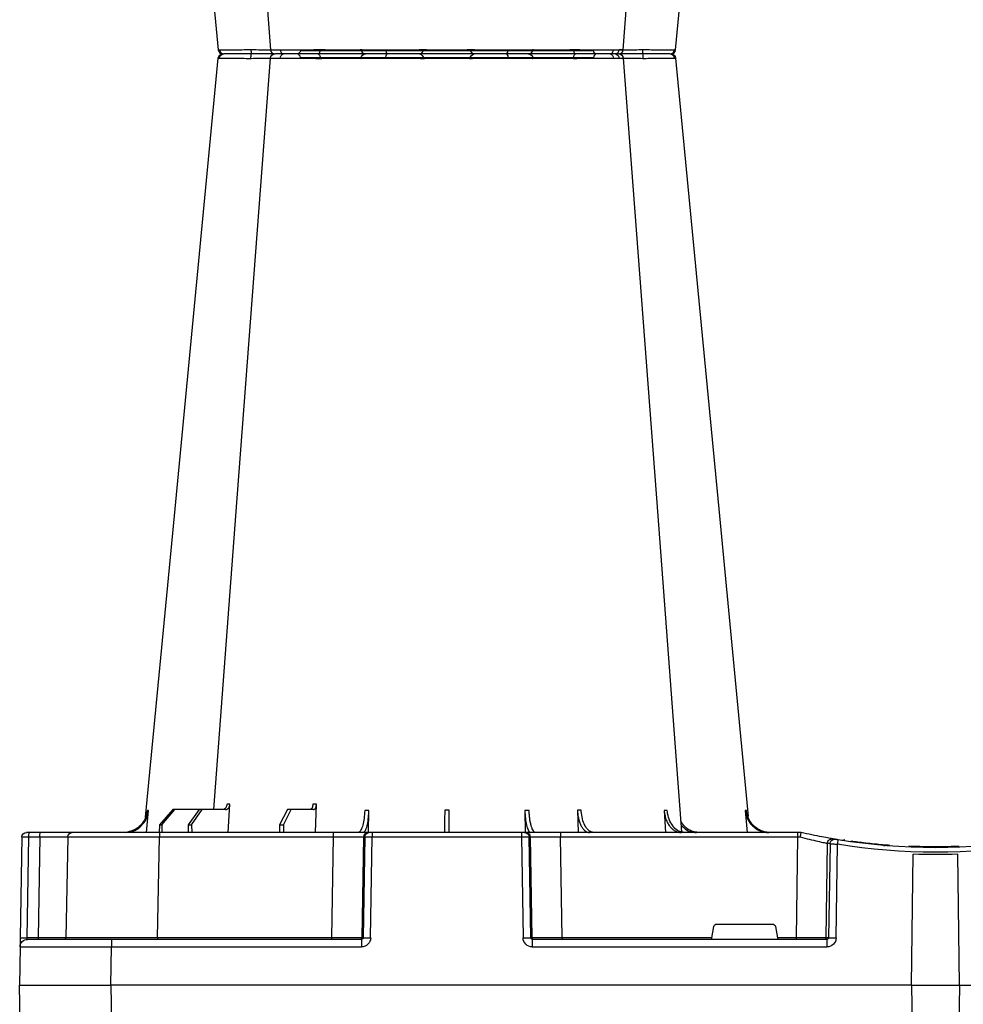
# Model space of a CAD drawing. Units: millimetres. Extents: x 3858 to 32539, y -5159 to 3914.
# Drawn here: x 8771 to 9080, y 1943 to 2266 of the extents above; entities that cross this region are included whole.
import ezdxf

# ---------------------------------------------------------------- set-up
doc = ezdxf.new("R2010")
doc.units = ezdxf.units.MM
doc.layers.add('ACO STORM-BRIXX', color=7, linetype='Continuous')
doc.layers.add('Hatching', color=7, linetype='Continuous')

# ---------------------------------------------------------------- blocks, each defined once
blk = doc.blocks.new('A$C56DC39FA')
at = {"layer": 'ACO STORM-BRIXX', "color": 0}
for p, q in [((985.5, 303.65), (985.23, 303.64)), ((1107.96, 306.16), (1012.04, 306.16)), ((1102.99, 50), (1102.69, 59.33)), ((1131.6, 50), (1131.05, 59.3)), ((962.28, 57.22), (961.62, 50)), ((988.83, 57.22), (988.4, 50)), ((1017.24, 57.31), (1017.01, 50)), ((1034.45, 57.22), (1034.35, 49.95)), ((1085.65, 49.95), (1085.55, 57.22)), ((1103.67, 57.5), (1111.03, 57.5)), ((1113.48, 52.5), (1111.03, 57.5)), ((1111.03, 57.5), (1112.24, 57.5)), ((1112.24, 57.5), (1114.8, 52.5)), ((1132.44, 57.5), (1140.1, 57.5)), ((1143.59, 52.5), (1140.1, 57.5)), ((1140.1, 57.5), (1141.09, 57.5)), ((1141.09, 57.5), (1144.67, 52.5)), ((1141.09, 57.5), (1149.09, 57.5)), ((1153.39, 52.5), (1149.09, 57.5)), ((1149.09, 57.5), (1149.79, 57.5)), ((1149.79, 57.5), (1154.15, 52.5)), ((1158.38, 50), (1157.72, 57.22)), ((1113.48, 52.5), (1113.45, 50)), ((1114.8, 52.5), (1113.48, 52.5)), ((1114.8, 52.5), (1114.83, 50)), ((1143.59, 52.5), (1143.57, 50)), ((1144.67, 52.5), (1143.59, 52.5)), ((1144.67, 52.5), (1144.69, 50)), ((1153.39, 52.5), (1153.37, 50)), ((1154.15, 52.5), (1153.39, 52.5)), ((1154.15, 52.5), (1154.17, 50)), ((944, 50), (944, 50)), ((944, 50), (945.18, 50)), ((945.18, 50), (1022.8, 50)), ((945.18, 50), (945.18, 48.53)), ((945.18, 48.53), (945.66, 15.49)), ((1022.8, 48.53), (945.18, 48.53)), ((1022.27, 15.49), (1022.8, 48.53)), ((1022.8, 50), (1034.26, 50)), ((1022.8, 50), (1022.8, 48.53)), ((1032.76, 48.53), (1032.23, 15.49)), ((1032.55, 15.49), (1033.08, 48.53)), ((1033.08, 48.53), (1032.76, 48.53)), ((1034.26, 50), (1034.57, 50)), ((1034.57, 50), (1035.57, 50)), ((1035.57, 48.53), (1035.04, 15.49)), ((1035.57, 50), (1084.43, 50)), ((1035.57, 50), (1035.57, 48.53)), ((1084.43, 48.53), (1035.57, 48.53)), ((1084.43, 50), (1085.43, 50)), ((1084.43, 50), (1084.43, 48.53)), ((1084.96, 15.49), (1084.43, 48.53)), ((1085.43, 50), (1085.74, 50)), ((1085.74, 50), (1097.2, 50)), ((1086.92, 48.53), (1087.45, 15.49)), ((1087.24, 48.53), (1086.92, 48.53)), ((1087.77, 15.49), (1087.24, 48.53)), ((1097.2, 50), (1154.16, 50)), ((1097.2, 50), (1097.2, 48.53)), ((1097.2, 48.53), (1097.73, 15.49)), ((1154.16, 48.53), (1097.2, 48.53)), ((1154.16, 50), (1182.65, 50)), ((1154.16, 50), (1154.16, 48.53)), ((1154.73, 15.49), (1154.16, 48.53)), ((1182.65, 50), (1193.15, 50)), ((1184.15, 48.53), (1184.73, 15.49)), ((1193.15, 50), (1196.74, 50)), ((1193.28, 48.53), (1193.86, 15.49)), ((1196.87, 48.53), (1193.28, 48.53)), ((1196.74, 50), (1197.65, 50)), ((1197.45, 15.49), (1196.87, 48.53)), ((1199.15, 48.53), (1199.73, 15.49)), ((927.02, 47.17), (927.69, 47.07)), ((929.7, 47.56), (930.63, 47.41)), ((932.53, 15.49), (932.08, 46.15)), ((934.54, 46.31), (934.99, 15.49)), ((935.82, 15.49), (935.36, 46.45)), ((892.17, 0), (892.73, 42.88)), ((907.83, 0), (907.27, 42.88)), ((971.59, 20), (953.41, 20)), ((952.43, 19.17), (951.78, 15.49)), ((973.22, 15.49), (972.57, 19.17)), ((934.99, 15.49), (935.82, 15.49)), ((935.57, 15), (1032.03, 15)), ((935.57, 15), (935.57, 12.54)), ((945.66, 15.49), (945.66, 15)), ((945.66, 15.49), (951.78, 15.49)), ((973.22, 15.49), (1022.27, 15.49)), ((1022.27, 15.49), (1022.27, 15)), ((1032.03, 15), (1032.03, 12.54)), ((1032.23, 15.49), (1032.55, 15.49)), ((1087.45, 15.49), (1087.77, 15.49)), ((1087.97, 15), (1169.79, 15)), ((1087.97, 15), (1087.97, 12.54)), ((1097.73, 15.49), (1097.73, 15)), ((1097.73, 15.49), (1154.73, 15.49)), ((1154.73, 15.49), (1154.73, 15)), ((1169.79, 15), (1197.28, 15)), ((1169.79, 15), (1169.79, 12.54)), ((1193.86, 15.49), (1197.45, 15.49)), ((1032.03, 12.54), (935.57, 12.54)), ((1169.79, 12.54), (1087.97, 12.54)), ((1170, 0), (1169.79, 12.54)), ((1199.78, 12.54), (1200, 0)), ((892.17, 0), (600, 0)), ((907.83, 0), (892.17, 0)), ((907.83, 0), (1170, 0)), ((1200, 0), (1170, 0))]:
    blk.add_line(p, q, dxfattribs=at)
at = {"layer": 'ACO STORM-BRIXX', "color": 0, "flags": 128}
for points in [[(985.12, 303.65), (970.78, 153.75), (961.35, 55.22)], [(1002.23, 303.62), (990.94, 153.75), (983.15, 50.24)], [(1002.38, 303.61), (1002.51, 303.59), (1003.52, 303.56), (1003.52, 303.56), (1003.52, 303.56)], [(1018.52, 303.57), (1018.5, 303.85), (1018.46, 304.12), (1018.39, 304.37), (1018.31, 304.58), (1018.2, 304.76), (1018.09, 304.89), (1017.96, 304.97), (1017.83, 305)], [(1102.17, 305), (1102.04, 304.97), (1101.91, 304.89), (1101.8, 304.76), (1101.69, 304.58), (1101.61, 304.37), (1101.54, 304.12), (1101.5, 303.85), (1101.48, 303.57)], [(1136.31, 57.5), (1129.06, 153.75), (1117.77, 303.61)], [(1158.67, 55.03), (1149.22, 153.75), (1134.88, 303.65)], [(1199.73, 15.49), (1199.74, 14.91), (1199.75, 14.36), (1199.76, 13.85), (1199.77, 13.4), (1199.77, 13.04), (1199.78, 12.77), (1199.78, 12.6), (1199.78, 12.54)]]:
    blk.add_lwpolyline(points, dxfattribs=at)
at = {"layer": 'ACO STORM-BRIXX', "color": 0}
for centre, radius, start, end in [((986.61, 303.5), 1.5, 89.9986, 173.6578), ((986.61, 303.5), 1.5, 89.9997, 173.6465), ((986.96, 303.53), 1.47, 90.8835, 175.4791), ((1003.84, 303.91), 7.99, 172.1763, 182.4942), ((1003.72, 303.5), 1.5, 90.0006, 174.5391), ((1004.98, 303.59), 1.41, 93.4273, 180.9246), ((1006.74, 303.73), 1.29, 100.3056, 183.781), ((1010.84, 306.2), 1.2, 270, 358), ((1033.36, 303.5), 1.5, 90.0268, 177.5462), ((1041.6, 303.93), 1.59, 137.7615, 190.3683), ((1050.91, 303.62), 1.39, 357.7358, 84.9758), ((1069.09, 303.62), 1.39, 95.0242, 182.2642), ((1078.4, 303.93), 1.59, 349.6324, 42.24), ((1086.64, 303.5), 1.5, 2.4549, 89.972), ((1109.16, 306.2), 1.2, 182, 270), ((1113.26, 303.73), 1.29, 356.2194, 79.6955), ((1116.28, 303.5), 1.5, 4.5384, 90.0264), ((1116.17, 303.91), 7.98, 357.5042, 7.8277), ((1133.04, 303.53), 1.47, 4.5214, 89.1172), ((1133.39, 303.5), 1.5, 6.0983, 90), ((1133.39, 303.5), 1.5, 6.0929, 89.9987), ((1034.26, 48.5), 1.5, 90.1069, 179.1121), ((1034.57, 48.5), 1.5, 90.1075, 179.1115), ((1085.43, 48.5), 1.5, 0.8879, 89.8931), ((1085.74, 48.5), 1.5, 0.8885, 89.8936), ((1182.65, 48.5), 1.5, 1, 90), ((1188.98, 48.89), 4.32, 355.2001, 14.9365), ((1192.57, 48.89), 4.32, 355.1965, 14.9401), ((1197.65, 48.5), 1.5, 1, 90), ((900, 241.13), 197.6, 260.6563, 279.3437), ((900, 241.1), 196.1, 260.6563, 279.3437), ((900, 241.1), 195.8, 267.7178, 268.5013), ((900, 241.1), 195.8, 270.6004, 270.887), ((805.07, 25.62), 128.66, 9.181, 9.8375), ((900, 241.1), 196.1, 279.6325, 279.8743), ((933.05, 46.29), 1.49, 0.8014, 99.0923), ((933.87, 46.43), 1.49, 0.8078, 99.3313), ((901.48, 241.13), 197.6, 279.6325, 279.8743), ((900, 241.1), 198.35, 267.9007, 272.0993), ((933.76, -35.69), 51.2, 88.6225, 91.3775), ((936.31, 15.5), 0.496, 180.5594, 269.5641), ((1031.74, 15.5), 0.499, 270.1063, 359.1116), ((1033.79, -27.85), 43.35, 88.3543, 91.6457), ((1086.21, -27.84), 43.35, 88.3543, 91.6457), ((1088.27, 15.5), 0.499, 180.8917, 269.8903), ((1185.23, 15.5), 0.5, 181, 270), ((1195.29, 15.37), 1.44, 175.2187, 194.9179), ((1197.28, 12.5), 2.5, 1, 90), ((1198.59, -19.06), 34.57, 88.1086, 91.8914)]:
    blk.add_arc(centre, radius, start, end, dxfattribs=at)
for centre, major_axis, ratio, start_param, end_param in [((945.18, 48.5), (10, -0.02), 0.002617, 1.571096, 1.658927), ((1022.8, 48.5), (10, 0.02), 0.002617, 0.087218, 1.570469), ((1035.57, 48.5), (2.5, -0.02), 0.01047, 1.571008, 3.054259), ((1084.43, 48.5), (2.5, 0.02), 0.01047, 0.087333, 1.570584), ((1097.2, 48.5), (10, -0.02), 0.002617, 1.571124, 3.054374), ((1154.15, 48.5), (30, 0.03), 0.000872, 0.000014, 1.570506), ((1194.15, 48.5), (10, -0.03), 0.002398, 1.65839, 3.141641), ((1196.65, 48.5), (2.5, 0.03), 0.009594, 0.000067, 1.483318), ((953.42, 19), (0.986, -0.189), 0.995902, 1.761339, 3.157602), ((971.58, 19), (0.986, 0.189), 0.995902, 6.267176, 7.663439), ((935.58, 15.54), (3.03, 0.3), 0.984511, 3.059819, 4.613162), ((935.58, 15.5), (0.584, 0.029), 0.854987, 3.100215, 4.653558), ((945.67, 15.5), (10, 0.01), 0.000872, 3.316138, 4.712146), ((951.83, 15.5), (0.089, 0.5), 0.084812, 1.603372, 3.156715), ((973.17, 15.5), (-0.089, 0.5), 0.084812, 3.12647, 4.679813), ((1022.27, 15.5), (10, -0.01), 0.000872, 4.712655, 6.195906), ((1032.03, 15.54), (2.96, -0.57), 0.995902, 4.902931, 6.456274), ((1032.03, 15.5), (0.518, -0.055), 0.958814, 4.822165, 6.375508), ((1087.97, 15.54), (2.96, 0.57), 0.995902, 2.968504, 4.521847), ((1087.97, 15.5), (0.518, 0.055), 0.958814, 3.04927, 4.602613), ((1097.73, 15.5), (10, 0.01), 0.000872, 3.228872, 4.712123), ((1154.72, 15.5), (30, -0.01), 0.000291, 4.712699, 6.28319), ((1194.73, 15.5), (10, 0.01), 0.000799, 3.141606, 4.624857), ((1197.23, 15.5), (-0.064, 0.499), 0.429975, 3.086235, 4.639578), ((1169.78, 12.5), (30, 0.04), 0.001454, 0.000023, 1.570515)]:
    blk.add_ellipse(centre, major_axis=major_axis, ratio=ratio, start_param=start_param, end_param=end_param, dxfattribs=at)
for points, knots in [([(995.76, 303.56), (995.76, 303.56), (995.05, 303.56), (993.61, 303.59), (991.62, 303.6), (989.82, 303.62), (987.87, 303.64), (986.31, 303.65), (985.71, 303.65), (985.5, 303.65)], [0, 0, 0, 0, 0.000004, 0.151667, 0.309387, 0.447671, 0.590481, 0.854376, 1, 1, 1, 1]), ([(986.94, 305), (987.12, 305), (987.64, 305), (989.32, 305), (991.69, 305), (994, 305), (995.28, 305), (995.93, 305)], [0, 0, 0, 0, 0.144538, 0.406441, 0.68423, 0.841956, 1, 1, 1, 1]), ([(995.86, 303.57), (995.83, 303.56), (995.8, 303.56), (995.76, 303.56), (995.76, 303.56)], [0, 0, 0, 0, 0.999376, 1, 1, 1, 1]), ([(1002.35, 303.63), (1001.98, 303.62), (1000.96, 303.62), (998.64, 303.6), (996.74, 303.58), (995.86, 303.57)], [0, 0, 0, 0, 0.2372408, 0.6451485, 1, 1, 1, 1]), ([(995.93, 305), (996.95, 305), (999.16, 305), (1001.86, 305), (1003.04, 305), (1003.47, 305)], [0, 0, 0, 0, 0.355611, 0.764294, 1, 1, 1, 1]), ([(1005.46, 303.65), (1004.68, 303.65), (1003.13, 303.64), (1002.16, 303.63), (1002.33, 303.61), (1002.38, 303.61)], [0, 0, 0, 0, 0.417127, 0.834319, 1, 1, 1, 1]), ([(1004.47, 303.61), (1004.49, 303.62), (1004.52, 303.63), (1003.9, 303.63), (1003.58, 303.63)], [0, 0, 0, 0, 0.472149, 1, 1, 1, 1]), ([(1003.84, 305), (1003.81, 305), (1003.68, 305), (1004.51, 305), (1005.85, 305), (1006.51, 305)], [0, 0, 0, 0, 0.13969, 0.569845, 1, 1, 1, 1]), ([(1018.44, 303.56), (1018.44, 303.56), (1017.79, 303.56), (1016.45, 303.59), (1014.37, 303.6), (1012.33, 303.62), (1009.81, 303.64), (1007.4, 303.65), (1005.97, 303.65), (1005.46, 303.65)], [0, 0, 0, 0, 0.0000024, 0.1546859, 0.3093717, 0.449916, 0.5904615, 0.8543691, 1, 1, 1, 1]), ([(1006.51, 305), (1006.88, 305), (1007.27, 305), (1008.11, 305), (1008.55, 305), (1009.46, 305), (1009.93, 305), (1010.67, 305), (1010.92, 305), (1011.42, 305), (1011.67, 305), (1012.42, 305), (1012.93, 305), (1013.95, 305), (1014.47, 305), (1015.47, 305), (1015.96, 305), (1016.67, 305), (1016.91, 305), (1017.26, 305), (1017.37, 305), (1017.6, 305), (1017.72, 305), (1017.83, 305)], [0, 0, 0, 0, 0.125, 0.125, 0.25, 0.25, 0.375, 0.375, 0.4375, 0.4375, 0.5, 0.5, 0.625, 0.625, 0.75, 0.75, 0.875, 0.875, 0.9375, 0.9375, 0.96875, 0.96875, 1, 1, 1, 1]), ([(1017.83, 305), (1018.63, 305), (1019.46, 305), (1020.76, 305), (1021.21, 305), (1022.09, 305), (1022.53, 305), (1023.42, 305), (1023.86, 305), (1024.75, 305), (1025.18, 305), (1026.04, 305), (1026.45, 305), (1027.27, 305), (1027.67, 305), (1028.83, 305), (1029.54, 305), (1030.49, 305), (1030.79, 305), (1031.35, 305), (1031.6, 305), (1032.06, 305), (1032.26, 305), (1032.63, 305), (1032.78, 305), (1033.17, 305), (1033.32, 305), (1033.36, 305)], [0, 0, 0, 0, 0.125, 0.125, 0.1875, 0.1875, 0.25, 0.25, 0.3125, 0.3125, 0.375, 0.375, 0.4375, 0.4375, 0.5, 0.5, 0.625, 0.625, 0.6875, 0.6875, 0.75, 0.75, 0.8125, 0.8125, 0.875, 0.875, 1, 1, 1, 1]), ([(1018.52, 303.57), (1018.49, 303.56), (1018.46, 303.56), (1018.44, 303.56), (1018.44, 303.56)], [0, 0, 0, 0, 0.999303, 1, 1, 1, 1]), ([(1031.86, 303.57), (1031.7, 303.58), (1031.38, 303.6), (1029.57, 303.63), (1027.11, 303.63), (1024.14, 303.62), (1021.13, 303.6), (1019.35, 303.58), (1018.52, 303.57)], [0, 0, 0, 0, 0.180821, 0.349194, 0.517458, 0.68543, 0.853656, 1, 1, 1, 1]), ([(1031.87, 303.56), (1031.87, 303.56), (1031.87, 303.56), (1031.87, 303.56), (1031.86, 303.57)], [0, 0, 0, 0, 0.000624, 1, 1, 1, 1]), ([(1040.04, 303.65), (1038.87, 303.65), (1036.54, 303.64), (1033.84, 303.62), (1032.29, 303.6), (1031.87, 303.56), (1031.87, 303.56), (1031.87, 303.56)], [0, 0, 0, 0, 0.264569, 0.52918, 0.793782, 0.999996, 1, 1, 1, 1]), ([(1033.36, 305), (1033.37, 305), (1033.37, 305), (1033.39, 305), (1033.4, 305), (1033.44, 305), (1033.47, 305), (1033.57, 305), (1033.62, 305), (1033.76, 305), (1033.83, 305), (1034.09, 305), (1034.3, 305), (1034.67, 305), (1034.81, 305), (1035.09, 305), (1035.24, 305), (1035.72, 305), (1036.06, 305), (1036.81, 305), (1037.21, 305), (1038.5, 305), (1039.43, 305), (1040.42, 305)], [0, 0, 0, 0, 0.03125, 0.03125, 0.0625, 0.0625, 0.125, 0.125, 0.1875, 0.1875, 0.25, 0.25, 0.375, 0.375, 0.4375, 0.4375, 0.5, 0.5, 0.625, 0.625, 0.75, 0.75, 1, 1, 1, 1]), ([(1052.25, 303.56), (1052.25, 303.56), (1051.84, 303.56), (1050.98, 303.59), (1049.38, 303.6), (1047.61, 303.62), (1045.21, 303.64), (1042.58, 303.65), (1040.7, 303.65), (1040.04, 303.65)], [0, 0, 0, 0, 0.000004, 0.154687, 0.309371, 0.449917, 0.590461, 0.85437, 1, 1, 1, 1]), ([(1040.42, 305), (1040.92, 305), (1041.43, 305), (1042.45, 305), (1042.97, 305), (1043.98, 305), (1044.49, 305), (1045.24, 305), (1045.49, 305), (1045.98, 305), (1046.22, 305), (1046.92, 305), (1047.38, 305), (1048.25, 305), (1048.67, 305), (1049.45, 305), (1049.81, 305), (1050.3, 305), (1050.46, 305), (1050.68, 305), (1050.75, 305), (1050.9, 305), (1050.96, 305), (1051.03, 305)], [0, 0, 0, 0, 0.125, 0.125, 0.25, 0.25, 0.375, 0.375, 0.4375, 0.4375, 0.5, 0.5, 0.625, 0.625, 0.75, 0.75, 0.875, 0.875, 0.9375, 0.9375, 0.96875, 0.96875, 1, 1, 1, 1]), ([(1051.03, 305), (1051.52, 305), (1052.08, 305), (1053.06, 305), (1053.41, 305), (1054.13, 305), (1054.5, 305), (1055.28, 305), (1055.68, 305), (1056.52, 305), (1056.94, 305), (1057.8, 305), (1058.23, 305), (1059.11, 305), (1059.56, 305), (1060.9, 305), (1061.78, 305), (1063.07, 305), (1063.5, 305), (1064.33, 305), (1064.73, 305), (1065.5, 305), (1065.88, 305), (1066.6, 305), (1066.95, 305), (1067.92, 305), (1068.48, 305), (1068.97, 305)], [0, 0, 0, 0, 0.125, 0.125, 0.1875, 0.1875, 0.25, 0.25, 0.3125, 0.3125, 0.375, 0.375, 0.4375, 0.4375, 0.5, 0.5, 0.625, 0.625, 0.6875, 0.6875, 0.75, 0.75, 0.8125, 0.8125, 0.875, 0.875, 1, 1, 1, 1]), ([(1052.3, 303.57), (1052.28, 303.56), (1052.26, 303.56), (1052.25, 303.56), (1052.25, 303.56)], [0, 0, 0, 0, 0.999303, 1, 1, 1, 1]), ([(1067.7, 303.57), (1067.29, 303.57), (1066.8, 303.58), (1065.97, 303.6), (1065.68, 303.6), (1065.05, 303.61), (1064.73, 303.61), (1064.06, 303.62), (1063.72, 303.62), (1063.01, 303.62), (1062.64, 303.62), (1061.53, 303.63), (1060.77, 303.63), (1059.62, 303.63), (1059.24, 303.63), (1058.48, 303.63), (1058.11, 303.63), (1057.37, 303.62), (1057.01, 303.62), (1056.29, 303.62), (1055.94, 303.62), (1055.28, 303.61), (1054.96, 303.61), (1054.34, 303.6), (1054.04, 303.6), (1053.2, 303.58), (1052.71, 303.57), (1052.3, 303.57)], [0, 0, 0, 0, 0.125, 0.125, 0.1875, 0.1875, 0.25, 0.25, 0.3125, 0.3125, 0.375, 0.375, 0.5, 0.5, 0.5625, 0.5625, 0.625, 0.625, 0.6875, 0.6875, 0.75, 0.75, 0.8125, 0.8125, 0.875, 0.875, 1, 1, 1, 1]), ([(1067.75, 303.56), (1067.75, 303.56), (1067.74, 303.56), (1067.72, 303.56), (1067.7, 303.57)], [0, 0, 0, 0, 0.000697, 1, 1, 1, 1]), ([(1079.96, 303.65), (1078.73, 303.65), (1076.28, 303.64), (1072.6, 303.62), (1069.66, 303.6), (1068.29, 303.56), (1067.75, 303.56), (1067.75, 303.56)], [0, 0, 0, 0, 0.264569, 0.52918, 0.793783, 0.999996, 1, 1, 1, 1]), ([(1068.97, 305), (1069.04, 305), (1069.1, 305), (1069.25, 305), (1069.32, 305), (1069.54, 305), (1069.7, 305), (1070.03, 305), (1070.21, 305), (1070.57, 305), (1070.76, 305), (1071.35, 305), (1071.76, 305), (1072.41, 305), (1072.64, 305), (1073.1, 305), (1073.33, 305), (1074.05, 305), (1074.53, 305), (1075.52, 305), (1076.03, 305), (1077.57, 305), (1078.58, 305), (1079.58, 305)], [0, 0, 0, 0, 0.03125, 0.03125, 0.0625, 0.0625, 0.125, 0.125, 0.1875, 0.1875, 0.25, 0.25, 0.375, 0.375, 0.4375, 0.4375, 0.5, 0.5, 0.625, 0.625, 0.75, 0.75, 1, 1, 1, 1]), ([(1079.58, 305), (1080.14, 305), (1081.71, 305), (1084.02, 305), (1085.68, 305), (1086.46, 305), (1086.58, 305), (1086.64, 305)], [0, 0, 0, 0, 0.144538, 0.40644, 0.684229, 0.841954, 1, 1, 1, 1]), ([(1088.13, 303.56), (1088.13, 303.56), (1088.13, 303.56), (1087.9, 303.59), (1087.23, 303.6), (1086.21, 303.62), (1084.57, 303.64), (1082.43, 303.65), (1080.61, 303.65), (1079.96, 303.65)], [0, 0, 0, 0, 0.000004, 0.154687, 0.309373, 0.449918, 0.590462, 0.854369, 1, 1, 1, 1]), ([(1086.64, 305), (1086.78, 305), (1087.07, 305), (1088.82, 305), (1091.52, 305), (1094.89, 305), (1097.96, 305), (1100.41, 305), (1101.58, 305), (1102.17, 305)], [0, 0, 0, 0, 0.146255, 0.314338, 0.482174, 0.650337, 0.818574, 0.909286, 1, 1, 1, 1]), ([(1088.14, 303.57), (1088.13, 303.56), (1088.13, 303.56), (1088.13, 303.56), (1088.13, 303.56)], [0, 0, 0, 0, 0.999376, 1, 1, 1, 1]), ([(1101.48, 303.57), (1100.8, 303.57), (1100.08, 303.58), (1098.97, 303.6), (1098.59, 303.6), (1097.83, 303.61), (1097.45, 303.61), (1096.69, 303.62), (1096.31, 303.62), (1095.55, 303.62), (1095.17, 303.62), (1094.07, 303.63), (1093.37, 303.63), (1092.37, 303.63), (1092.05, 303.63), (1091.44, 303.63), (1091.15, 303.63), (1090.61, 303.62), (1090.35, 303.62), (1089.87, 303.62), (1089.65, 303.62), (1089.26, 303.61), (1089.08, 303.61), (1088.77, 303.6), (1088.63, 303.6), (1088.3, 303.58), (1088.17, 303.57), (1088.14, 303.57)], [0, 0, 0, 0, 0.125, 0.125, 0.1875, 0.1875, 0.25, 0.25, 0.3125, 0.3125, 0.375, 0.375, 0.5, 0.5, 0.5625, 0.5625, 0.625, 0.625, 0.6875, 0.6875, 0.75, 0.75, 0.8125, 0.8125, 0.875, 0.875, 1, 1, 1, 1]), ([(1101.56, 303.56), (1101.56, 303.56), (1101.54, 303.56), (1101.51, 303.56), (1101.48, 303.57)], [0, 0, 0, 0, 0.000697, 1, 1, 1, 1]), ([(1114.54, 303.65), (1113.58, 303.65), (1111.65, 303.64), (1107.99, 303.62), (1104.45, 303.6), (1102.5, 303.56), (1101.56, 303.56), (1101.56, 303.56)], [0, 0, 0, 0, 0.26457, 0.529176, 0.79378, 0.999996, 1, 1, 1, 1]), ([(1102.17, 305), (1102.97, 305), (1104.75, 305), (1107.82, 305), (1110.99, 305), (1112.65, 305), (1113.49, 305)], [0, 0, 0, 0, 0.213309, 0.475504, 0.737753, 1, 1, 1, 1]), ([(1113.49, 305), (1113.88, 305), (1114.97, 305), (1116.11, 305), (1116.14, 305), (1116.16, 305)], [0, 0, 0, 0, 0.2362833, 0.6644288, 1, 1, 1, 1]), ([(1117.73, 303.61), (1117.74, 303.61), (1117.77, 303.62), (1117.33, 303.64), (1116.28, 303.65), (1115, 303.65), (1114.54, 303.65)], [0, 0, 0, 0, 0.117595, 0.34575, 0.76735, 1, 1, 1, 1]), ([(1124.14, 303.57), (1123.04, 303.58), (1120.91, 303.6), (1118.24, 303.63), (1116.27, 303.63), (1115.76, 303.62), (1115.51, 303.62)], [0, 0, 0, 0, 0.263806, 0.509451, 0.754936, 1, 1, 1, 1]), ([(1116.58, 305), (1116.82, 305), (1117.75, 305), (1119.81, 305), (1122.15, 305), (1123.43, 305), (1124.07, 305)], [0, 0, 0, 0, 0.143203, 0.555447, 0.777722, 1, 1, 1, 1]), ([(1124.07, 305), (1124.94, 305), (1126.88, 305), (1129.6, 305), (1131.93, 305), (1132.68, 305), (1133.06, 305)], [0, 0, 0, 0, 0.213315, 0.475505, 0.737753, 1, 1, 1, 1]), ([(1124.24, 303.56), (1124.24, 303.56), (1124.2, 303.56), (1124.17, 303.56), (1124.14, 303.57)], [0, 0, 0, 0, 0.000624, 1, 1, 1, 1]), ([(1134.5, 303.65), (1134.07, 303.65), (1133.19, 303.64), (1130.5, 303.62), (1127.39, 303.6), (1125.2, 303.56), (1124.24, 303.56), (1124.24, 303.56)], [0, 0, 0, 0, 0.2645701, 0.5291776, 0.7937831, 0.9999957, 1, 1, 1, 1]), ([(1134.77, 303.64), (1134.81, 303.64), (1134.93, 303.65), (1134.68, 303.65), (1134.5, 303.65)], [0, 0, 0, 0, 0.291767, 1, 1, 1, 1]), ([(1103.67, 57.5), (1103.56, 57.52), (1103.33, 57.57), (1103.03, 57.91), (1102.81, 58.42), (1102.71, 58.93), (1102.7, 59.24), (1102.69, 59.33)], [0, 0, 0, 0, 0.2279732, 0.4559644, 0.6836463, 0.9108066, 1, 1, 1, 1]), ([(1103.86, 59.33), (1103.89, 59.11), (1103.93, 58.66), (1104.14, 58.1), (1104.41, 57.69), (1104.68, 57.52), (1104.84, 57.5), (1104.88, 57.5)], [0, 0, 0, 0, 0.2266417, 0.4532699, 0.6801959, 0.9076359, 1, 1, 1, 1]), ([(1132.44, 57.5), (1132.26, 57.5), (1132.09, 57.55), (1131.85, 57.68), (1131.77, 57.73), (1131.63, 57.86), (1131.56, 57.94), (1131.43, 58.1), (1131.37, 58.19), (1131.27, 58.38), (1131.22, 58.49), (1131.11, 58.82), (1131.06, 59.06), (1131.05, 59.3)], [0, 0, 0, 0, 0.25, 0.25, 0.375, 0.375, 0.5, 0.5, 0.625, 0.625, 0.75, 0.75, 1, 1, 1, 1]), ([(1131.05, 59.3), (1131.21, 59.3), (1131.54, 59.3), (1131.85, 59.3), (1132, 59.3)], [0, 0, 0, 0, 0.4987845, 1, 1, 1, 1]), ([(1132, 59.3), (1132.04, 59.08), (1132.1, 58.64), (1132.39, 58.08), (1132.78, 57.68), (1133.15, 57.51), (1133.37, 57.5), (1133.43, 57.5)], [0, 0, 0, 0, 0.228703, 0.457397, 0.686147, 0.915079, 1, 1, 1, 1]), ([(954.2, 50), (954.68, 50), (955.15, 50.05), (955.84, 50.18), (956.07, 50.24), (956.53, 50.37), (956.76, 50.45), (957.43, 50.71), (957.85, 50.93), (958.46, 51.31), (958.65, 51.45), (959.03, 51.75), (959.22, 51.91), (959.75, 52.4), (960.07, 52.76), (960.65, 53.54), (960.9, 53.96), (961.33, 54.84), (961.51, 55.29), (961.77, 56.24), (961.87, 56.72), (961.92, 57.22)], [0, 0, 0, 0, 0.125, 0.125, 0.1875, 0.1875, 0.25, 0.25, 0.375, 0.375, 0.4375, 0.4375, 0.5, 0.5, 0.625, 0.625, 0.75, 0.75, 0.875, 0.875, 1, 1, 1, 1]), ([(962.28, 57.22), (962.23, 56.72), (962.15, 56.24), (961.95, 55.54), (961.88, 55.31), (961.71, 54.85), (961.61, 54.62), (961.29, 53.96), (961.04, 53.55), (960.61, 52.97), (960.46, 52.78), (960.14, 52.41), (959.97, 52.24), (959.45, 51.74), (959.07, 51.45), (958.27, 50.94), (957.84, 50.71), (956.95, 50.36), (956.5, 50.23), (955.57, 50.05), (955.09, 50), (954.61, 50)], [0, 0, 0, 0, 0.125, 0.125, 0.1875, 0.1875, 0.25, 0.25, 0.375, 0.375, 0.4375, 0.4375, 0.5, 0.5, 0.625, 0.625, 0.75, 0.75, 0.875, 0.875, 1, 1, 1, 1]), ([(982.13, 50), (982.77, 50.09), (984.05, 50.27), (985.76, 51.65), (987.06, 53.68), (987.67, 55.68), (987.8, 56.89), (987.83, 57.22)], [0, 0, 0, 0, 0.229115, 0.458236, 0.687273, 0.91612, 1, 1, 1, 1]), ([(988.83, 57.22), (988.8, 56.72), (988.74, 56.24), (988.6, 55.54), (988.55, 55.31), (988.42, 54.85), (988.35, 54.62), (988.12, 53.96), (987.95, 53.55), (987.64, 52.97), (987.53, 52.78), (987.3, 52.41), (987.17, 52.24), (986.79, 51.74), (986.52, 51.45), (985.93, 50.94), (985.62, 50.71), (984.98, 50.36), (984.64, 50.23), (983.96, 50.05), (983.61, 50), (983.26, 50)], [0, 0, 0, 0, 0.125, 0.125, 0.1875, 0.1875, 0.25, 0.25, 0.375, 0.375, 0.4375, 0.4375, 0.5, 0.5, 0.625, 0.625, 0.75, 0.75, 0.875, 0.875, 1, 1, 1, 1]), ([(1011.91, 50), (1012.38, 50.09), (1013.32, 50.27), (1014.56, 51.71), (1015.49, 53.79), (1015.92, 55.79), (1016, 57), (1016.03, 57.31)], [0, 0, 0, 0, 0.235067, 0.467847, 0.694488, 0.920123, 1, 1, 1, 1]), ([(1017.24, 57.31), (1017.23, 56.81), (1017.19, 56.32), (1017.1, 55.61), (1017.06, 55.37), (1016.97, 54.91), (1016.93, 54.68), (1016.77, 54), (1016.64, 53.58), (1016.42, 52.99), (1016.35, 52.8), (1016.18, 52.43), (1016.09, 52.25), (1015.82, 51.75), (1015.63, 51.45), (1015.21, 50.93), (1014.98, 50.71), (1014.52, 50.36), (1014.29, 50.22), (1013.92, 50.09), (1013.8, 50.06), (1013.55, 50.01), (1013.42, 50), (1013.3, 50)], [0, 0, 0, 0, 0.125, 0.125, 0.1875, 0.1875, 0.25, 0.25, 0.375, 0.375, 0.4375, 0.4375, 0.5, 0.5, 0.625, 0.625, 0.75, 0.75, 0.875, 0.875, 0.9375, 0.9375, 1, 1, 1, 1]), ([(1030.94, 50), (1031.06, 50), (1031.19, 50.05), (1031.38, 50.18), (1031.44, 50.24), (1031.56, 50.37), (1031.63, 50.45), (1031.81, 50.71), (1031.92, 50.93), (1032.09, 51.31), (1032.15, 51.45), (1032.25, 51.75), (1032.3, 51.91), (1032.45, 52.4), (1032.54, 52.76), (1032.7, 53.54), (1032.78, 53.96), (1032.9, 54.84), (1032.96, 55.29), (1033.04, 56.24), (1033.07, 56.72), (1033.09, 57.22)], [0, 0, 0, 0, 0.125, 0.125, 0.1875, 0.1875, 0.25, 0.25, 0.375, 0.375, 0.4375, 0.4375, 0.5, 0.5, 0.625, 0.625, 0.75, 0.75, 0.875, 0.875, 1, 1, 1, 1]), ([(1034.45, 57.22), (1034.41, 56.33), (1034.34, 54.56), (1033.96, 52.31), (1033.41, 50.71), (1032.88, 50.06), (1032.56, 50.01), (1032.48, 50)], [0, 0, 0, 0, 0.228697, 0.457393, 0.68616, 0.915119, 1, 1, 1, 1]), ([(1033.09, 57.22), (1033.31, 57.22), (1033.76, 57.22), (1034.22, 57.22), (1034.45, 57.22)], [0, 0, 0, 0, 0.500001, 1, 1, 1, 1]), ([(1059.2, 50), (1059.2, 50), (1059.2, 50.04), (1059.2, 50.18), (1059.21, 50.23), (1059.21, 50.36), (1059.21, 50.44), (1059.21, 50.71), (1059.21, 50.93), (1059.22, 51.31), (1059.22, 51.45), (1059.23, 51.75), (1059.23, 51.91), (1059.23, 52.42), (1059.24, 52.78), (1059.25, 53.57), (1059.25, 54), (1059.27, 54.89), (1059.27, 55.35), (1059.28, 56.31), (1059.29, 56.81), (1059.3, 57.31)], [0, 0, 0, 0, 0.125, 0.125, 0.1875, 0.1875, 0.25, 0.25, 0.375, 0.375, 0.4375, 0.4375, 0.5, 0.5, 0.625, 0.625, 0.75, 0.75, 0.875, 0.875, 1, 1, 1, 1]), ([(1060.7, 57.31), (1060.71, 56.43), (1060.74, 54.65), (1060.77, 52.39), (1060.79, 50.76), (1060.8, 50.07), (1060.8, 50.02), (1060.8, 50)], [0, 0, 0, 0, 0.225197, 0.450412, 0.675833, 0.901821, 1, 1, 1, 1]), ([(1087.52, 50), (1087.29, 50.09), (1086.83, 50.27), (1086.22, 51.65), (1085.78, 53.68), (1085.59, 55.68), (1085.56, 56.89), (1085.55, 57.22)], [0, 0, 0, 0, 0.229117, 0.458237, 0.687273, 0.916121, 1, 1, 1, 1]), ([(1085.55, 57.22), (1085.78, 57.22), (1086.24, 57.22), (1086.69, 57.22), (1086.91, 57.22)], [0, 0, 0, 0, 0.499999, 1, 1, 1, 1]), ([(1086.91, 57.22), (1086.97, 56.33), (1087.08, 54.56), (1087.53, 52.31), (1088.11, 50.71), (1088.66, 50.06), (1088.98, 50.01), (1089.06, 50)], [0, 0, 0, 0, 0.228698, 0.4573946, 0.6861607, 0.9151205, 1, 1, 1, 1]), ([(1136.29, 57.7), (1136.46, 57.63), (1136.7, 57.51), (1136.96, 57.5), (1137.04, 57.5)], [0, 0, 0, 0, 0.6941873, 1, 1, 1, 1]), ([(1165.39, 50), (1164.52, 50.09), (1162.78, 50.27), (1160.47, 51.65), (1158.72, 53.68), (1157.92, 55.68), (1157.76, 56.89), (1157.72, 57.22)], [0, 0, 0, 0, 0.229118, 0.458237, 0.687272, 0.91612, 1, 1, 1, 1]), ([(1157.72, 57.22), (1157.79, 57.22), (1157.93, 57.22), (1158.03, 57.22), (1158.08, 57.22)], [0, 0, 0, 0, 0.499999, 1, 1, 1, 1]), ([(1158.08, 57.22), (1158.26, 56.33), (1158.6, 54.56), (1160.16, 52.33), (1162.21, 50.71), (1163.82, 50.32), (1164.59, 50.14)], [0, 0, 0, 0, 0.256499, 0.512996, 0.76957, 1, 1, 1, 1]), ([(977.51, 50), (978.32, 50.09), (979.93, 50.28), (982.04, 51.63), (982.97, 53.03), (983.41, 53.69)], [0, 0, 0, 0, 0.347761, 0.693072, 1, 1, 1, 1]), ([(983.32, 52.43), (982.75, 51.87), (981.59, 50.72), (979.76, 50.07), (978.64, 50.02), (978.31, 50)], [0, 0, 0, 0, 0.400617, 0.818469, 1, 1, 1, 1]), ([(933.63, 47.9), (933.97, 47.96), (934.66, 48.08), (937.15, 48.54), (940.35, 49.18), (942.8, 49.73), (944, 50)], [0, 0, 0, 0, 0.25214, 0.503665, 0.756528, 1, 1, 1, 1]), ([(944.3, 48.53), (943.3, 48.27), (941.21, 47.74), (938.45, 47.11), (936.27, 46.64), (935.66, 46.52), (935.36, 46.45)], [0, 0, 0, 0, 0.236461, 0.492751, 0.746533, 1, 1, 1, 1]), ([(944, 50), (944.02, 49.98), (944.05, 49.95), (944.12, 49.69), (944.19, 49.32), (944.26, 48.91), (944.29, 48.64), (944.3, 48.53), (944.3, 48.53)], [0, 0, 0, 0, 0.21544, 0.43087, 0.646788, 0.86414, 0.993356, 1, 1, 1, 1]), ([(894.88, 45.37), (895.11, 45.36), (895.96, 45.34), (897.56, 45.31), (899.62, 45.3), (901.7, 45.3), (903.73, 45.33), (906.21, 45.39), (907.72, 45.45), (908.7, 45.49)], [0, 0, 0, 0, 0.052049, 0.1909175, 0.3295854, 0.4682539, 0.6067417, 0.7452297, 1, 1, 1, 1]), ([(917.02, 45.77), (916.64, 45.78), (915.87, 45.8), (915.28, 45.85), (914.99, 45.87)], [0, 0, 0, 0, 0.501804, 1, 1, 1, 1]), ([(927.02, 47.17), (926.34, 47.08), (924.89, 46.88), (922.13, 46.55), (919.24, 46.24), (916.87, 46.02), (915.82, 45.94), (915.45, 45.91)], [0, 0, 0, 0, 0.201717, 0.426746, 0.652395, 0.877304, 1, 1, 1, 1]), ([(934.25, 48.02), (933.74, 47.93), (932.8, 47.76), (932.12, 47.65), (931.81, 47.6)], [0, 0, 0, 0, 0.547094, 1, 1, 1, 1]), ([(931.84, 47.6), (932.07, 47.64), (932.3, 47.68), (932.56, 47.72), (932.64, 47.74), (932.75, 47.75), (932.79, 47.76), (932.81, 47.76)], [0, 0, 0, 0, 0.5, 0.5, 0.75, 0.75, 1, 1, 1, 1]), ([(934.54, 46.31), (934.49, 46.31), (934.39, 46.31), (934.1, 46.29), (933.91, 46.28), (933.46, 46.25), (933.21, 46.23), (932.66, 46.19), (932.38, 46.17), (932.08, 46.15)], [0, 0, 0, 0, 0.25, 0.25, 0.5, 0.5, 0.75, 0.75, 1, 1, 1, 1])]:
    blk.add_open_spline(points, degree=3, knots=knots, dxfattribs=at)
for points in [[(1102.69, 59.33), (1103.07, 59.33), (1103.46, 59.33), (1103.86, 59.33)], [(961.92, 57.22), (962.02, 57.22), (962.14, 57.22), (962.28, 57.22)], [(987.83, 57.22), (988.15, 57.22), (988.48, 57.22), (988.83, 57.22)], [(1016.03, 57.31), (1016.45, 57.31), (1016.85, 57.31), (1017.24, 57.31)], [(1059.3, 57.31), (1059.77, 57.31), (1060.23, 57.31), (1060.7, 57.31)]]:
    blk.add_open_spline(points, degree=3, dxfattribs=at)

msp = doc.modelspace()

# ---------------------------------------------------------------- hatches: boundary and pattern name
at = {"layer": 'Hatching'}
h = msp.add_hatch(dxfattribs=at)
h.set_pattern_fill('GRAVEL', color=8, scale=10, angle=45)
edge = h.paths.add_edge_path()
edge.add_line((6820.75, 2709.69), (6820.75, 1644.69))
edge.add_line((6820.75, 1644.69), (6955.75, 1644.69))
edge.add_line((6955.75, 1644.69), (6955.75, 1694.69))
edge.add_line((6955.75, 1694.69), (6970.75, 1694.69))
edge.add_line((6970.75, 1694.69), (6970.75, 2559.69))
edge.add_line((6970.75, 2559.69), (7048.01, 2559.69))
edge.add_arc((7048.01, 2562.69), 3, 269.9462, 355.0536)
edge.add_line((7050.99, 2562.43), (7052.38, 2578.32))
edge.add_line((7052.38, 2578.32), (7052.18, 2709.69))
edge.add_line((7052.18, 2709.69), (6820.75, 2709.69))
h.paths.add_polyline_path([(11170.75, 1189.69), (11170.75, 1339.69), (6955.75, 1339.69), (6955.75, 1389.69), (6820.75, 1389.69), (6820.75, 1189.69)])
edge = h.paths.add_edge_path()
edge.add_line((11170.75, 2559.69), (11170.75, 2709.69))
edge.add_line((11170.75, 2709.69), (7489.3, 2709.69))
edge.add_line((7489.3, 2709.69), (7489.12, 2578.32))
edge.add_line((7489.12, 2578.32), (7490.51, 2562.43))
edge.add_arc((7493.5, 2562.69), 3, 184.9441, 270.0559)
edge.add_line((7493.5, 2559.69), (11170.75, 2559.69))

# ---------------------------------------------------------------- block references
at = {"layer": 'ACO STORM-BRIXX', "rotation": 180}
for p in [(9970.75, 2559.69), (9970.75, 1949.69)]:
    msp.add_blockref('A$C56DC39FA', p, dxfattribs=at)
at = {"layer": 'ACO STORM-BRIXX', "xscale": -1}
msp.add_blockref('A$C56DC39FA', (9970.75, 1949.69), dxfattribs=at)

doc.saveas('drawing.dxf')
